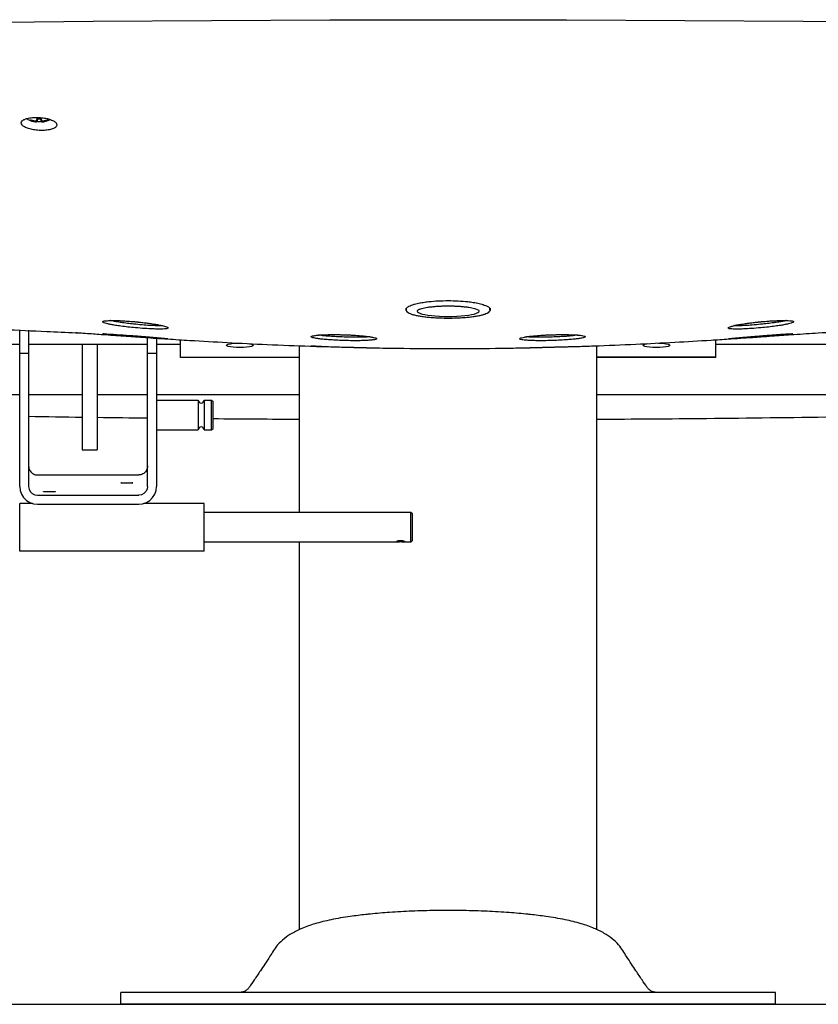
# Model space of a CAD drawing. Units: millimetres. Extents: x 134 to 4334, y 137 to 6077.
# Drawn here: x 1904 to 2172, y 2225 to 2556 of the extents above; entities that cross this region are included whole.
import ezdxf

# ---------------------------------------------------------------- set-up
doc = ezdxf.new("R2010")
doc.units = ezdxf.units.MM
doc.header["$LTSCALE"] = 500
doc.layers.add('FIGUERAS_MEGASEAT 9114', color=7, linetype='Continuous')

# ---------------------------------------------------------------- blocks, each defined once
blk = doc.blocks.new('F_9114_PV')
for p, q in [((-140.3164797839709, 297.2807799831498), (-140.4064784198999, 297.1063478788128)), ((-138.5507140392438, 296.9564033269417), (-138.5996486167423, 296.6231167773949)), ((-138.4020478816237, 297.0758716932032), (-138.4631293152925, 296.5994104496203)), ((-138.0178586130496, 297.7078634039499), (-138.0787236187607, 296.702137499582)), ((-136.9821413869504, 297.7078634039499), (-136.9212763812393, 296.702137499582)), ((-136.5979526750743, 297.0758760364261), (-136.5368706847075, 296.5994104496203)), ((-136.4492821246386, 296.9563772002002), (-136.4003513832577, 296.6231167773949)), ((-134.6835202111397, 297.2807799731381), (-134.5935215801001, 297.1063478788128)), ((-14, 233.4127031462267), (-14, 234.0175674413331)), ((-13.99999954248779, 233.4133247167338), (-14, 233.4127031449461)), ((14, 233.4127031462267), (14, 233.9841539371992)), ((-144, 174.0862086487468), (-144, 226.7600733690197)), ((-141, 226.5639193443349), (-141, 174.0862086487468)), ((-101, 174.0862086487468), (-101, 224.100908921333)), ((-98, 223.8948014253983), (-98, 174.0862086487468)), ((-90, 217.4316143813776), (-90, 223.3806687841425)), ((90, 217.4316143813776), (90, 223.3778178163338)), ((-144, 221.7481798894005), (-163.0321985217743, 221.7481798894005)), ((-144, 218.8430727777304), (-141, 218.8430727777304)), ((-101, 221.7481798894005), (-141, 221.7481798894005)), ((-123, 221.7481798894005), (-123, 186.4273324150126)), ((-118, 221.7481798894005), (-118, 186.4273324150126)), ((-101, 218.8430727777304), (-98, 218.8430727777304)), ((-90, 221.7481798894005), (-98, 221.7481798894005)), ((-50, 165.3672825759277), (-50, 221.3717490617419)), ((-46.02538266847841, 221.2154312797356), (-46.03405505605042, 221.2158041709336)), ((-24.25149202090688, 220.645549060544), (-24.20876381080598, 220.6447902912041)), ((24.19005602621473, 220.6444736515405), (24.25159185100347, 220.6455543327611)), ((46.03409414738417, 221.2157984375954), (46.02544662100263, 221.2154291670304)), ((50, 25.08098304492887), (50, 221.3614458020311)), ((242, 221.7481798894005), (90, 221.7481798894005)), ((-50, 217.4312680279836), (-90, 217.4312680279836)), ((90, 217.5224215099588), (50, 217.5224215099588)), ((90, 217.4312680279836), (50, 217.4312680279836)), ((-257.7025780363474, 204.979447480524), (-144, 204.979447480524)), ((-141, 204.979447480524), (-123, 204.979447480524)), ((-118, 204.979447480524), (-101, 204.979447480524)), ((-98, 204.979447480524), (-50, 204.979447480524)), ((-98, 203.1026426699245), (-84, 203.1026426699245)), ((-84, 203.1026426699245), (-84, 193.1026426699245)), ((-82, 203.1026426699245), (-79.5, 203.1026426699245)), ((-82, 203.1026426699245), (-82, 193.1026426699245)), ((-79.5, 203.1026426699245), (-79, 202.6026426699245)), ((-79.5, 193.1026426699245), (-79.5, 203.1026426699245)), ((-79, 193.6026426699245), (-79, 202.6026426699245)), ((50, 204.979447480524), (257.7025780559052, 204.979447480524)), ((-98, 193.1026426699245), (-84, 193.1026426699245)), ((-82, 193.1026426699245), (-79.5, 193.1026426699245)), ((-79.5, 193.1026426699245), (-79, 193.6026426699245)), ((-123, 186.4259414813714), (-118, 186.4259414813714)), ((-138, 177.9239614055259), (-104, 177.9239614055259)), ((-138, 171.0880361677846), (-104, 171.0880361677846)), ((-139.69440757134, 168.3672825759277), (-144, 168.3672825759277)), ((-144, 152.367508706986), (-144, 168.3670564452186)), ((-138, 168.0898636865895), (-104, 168.0898636865895)), ((-82, 168.3672825759277), (-102.3055924284272, 168.3672825759277)), ((-82, 152.367508706986), (-82, 168.3670564452186)), ((-17.22042952547781, 165.3672825759277), (-82, 165.3672825759277)), ((-12.5, 165.3672825759277), (-14.77939279424027, 165.3672825759277)), ((-12, 164.8672825759277), (-12.5, 165.3672825759277)), ((-12.5, 155.3672825759277), (-12.5, 165.3672825759277)), ((-12, 155.8676716745831), (-12, 164.8668934773887)), ((-12, 155.8672825759277), (-12.5, 155.3672825759277)), ((-82, 152.3672825759277), (-144, 152.3672825759277)), ((-17.49999978509732, 155.3672825759277), (-82, 155.3672825759277)), ((-50, 25.08245616301429), (-50, 155.3672825759277)), ((-12.5, 155.3672825759277), (-14.50000090268441, 155.3672825759277)), ((-26.137251265347, 30.34840643859934), (-26.13812330621295, 30.34831799636595)), ((26.13722027442418, 30.34839313675184), (26.13807339896448, 30.34830661641899)), ((-58.71700304676779, 18.05358113942202), (-58.7149153680075, 18.05693915660959)), ((58.71300695743412, 18.06021438213065), (58.71510581043549, 18.05683893582318)), ((-61.5993596885819, 13.5399990658043), (-61.59392004692927, 13.54827546654269)), ((61.59925425983965, 13.54015947552398), (61.5938684551511, 13.54835396341514)), ((-110.0407404429279, 0), (-110.0407404429279, 4)), ((110.0407268365379, 4), (-110.0407268365379, 4)), ((110.0407404429279, 0), (110.0407404429279, 4)), ((110.0407268365379, 0), (-110.0407268365379, 0))]:
    blk.add_line(p, q)
for points in [[(-198.6658791375812, 329.5944206052227), (-119.3036473209504, 330.5117778764106), (-39.78376987436786, 330.9709025121992), (39.78376955282874, 330.9709025131306), (119.3036469998769, 330.5117778792046), (198.6658790879883, 329.5944206067361)], [(-10.38801167951897, 233.2033796651522), (-10.44226497295313, 233.0187773443758), (-10.3360938068945, 232.7608635388315), (-10.01981705822982, 232.5082377593499), (-9.499822206562385, 232.26597413735), (-8.786459917901084, 232.0389515531715), (-7.894398116273805, 231.8318674657494), (-6.842245401348919, 231.6489988846006), (-5.651497383369133, 231.494019855978), (-4.345920521533117, 231.370001100353), (-2.950547201326117, 231.2793910773471), (-1.492191929370165, 231.2241083486006), (0, 231.2054997616215)], [(0, 231.2054997616215), (1.492203859612346, 231.2241086967988), (2.950569734210148, 231.2793921773555), (4.34594928403385, 231.3700033819769), (5.651526387082413, 231.4940230775392), (6.842270778724924, 231.6490026947577), (7.894418682670221, 231.8318715783535), (8.786476236535236, 232.0389559562318), (9.499835046706721, 232.2659790156176), (10.01982603268698, 232.5082430646289), (10.33609829796478, 232.7608689621557), (10.44226497295313, 233.0187827459304), (10.38801168021746, 233.2033796642208)], [(-74.5, 221.5163295964012), (-74.34666621824726, 221.7185751461657), (-73.89711431716569, 221.9070379959885), (-73.18198051536456, 222.0688747141976), (-72.25, 222.1930563956266), (-71.16468570288271, 222.2711202639621), (-70.69853716227226, 222.2817769865505)], [(-67.0864674942568, 222.1046440511709), (-66.81801948463544, 222.0688747141976), (-66.10288568306714, 221.9070379959885), (-65.65333378175274, 221.7185751461657), (-65.5, 221.5163295964012)], [(65.5, 221.5163295964012), (65.65333378175274, 221.7185751461657), (66.10288568283431, 221.9070379959885), (66.81801948463544, 222.0688747141976), (67.0509204538539, 222.0999075882137)], [(70.67240561381914, 222.2823743856279), (71.16468570288271, 222.2711202639621), (72.25, 222.1930563956266), (73.18198051536456, 222.0688747141976), (73.89711431693286, 221.9070379959885), (74.34666621824726, 221.7185751461657), (74.5, 221.5163295964012)], [(-70, 220.7349127967609), (-71.16468570288271, 220.7615389286075), (-72.25, 220.8396027969429), (-73.18198051536456, 220.963784478372), (-73.89711431716569, 221.1256211965811), (-74.34666621824726, 221.3140840464039), (-74.5, 221.5163295964012)], [(-65.5, 221.5163295964012), (-65.65333378175274, 221.3140840464039), (-66.10288568306714, 221.1256211965811), (-66.81801948463544, 220.963784478372), (-67.75, 220.8396027969429), (-68.83531429711729, 220.7615389286075), (-70, 220.7349127967609)], [(70, 220.7349127967609), (68.83531429711729, 220.7615389286075), (67.75, 220.8396027969429), (66.81801948463544, 220.963784478372), (66.10288568283431, 221.1256211965811), (65.65333378175274, 221.3140840464039), (65.5, 221.5163295964012)], [(74.5, 221.5163295964012), (74.34666621824726, 221.3140840464039), (73.89711431693286, 221.1256211965811), (73.18198051536456, 220.963784478372), (72.25, 220.8396027969429), (71.16468570288271, 220.7615389286075), (70, 220.7349127967609)], [(-144, 174.0862086487468), (-143.8532877522521, 172.7682919580257), (-143.4059431499336, 171.484761756612), (-142.6856288218405, 170.3408413464203), (-141.7493436760269, 169.4047882787418), (-140.604082349455, 168.6840639443835), (-139.3189789187163, 168.2365448605269), (-138, 168.0898636865895)], [(-141, 174.0862086487468), (-140.8531695487909, 173.1597224000143), (-140.4270509830676, 172.323927080608), (-139.763355756877, 171.6606361595914), (-138.9270509830676, 171.2347771736095), (-138, 171.0880361677846)], [(-135.999311093241, 172.3095185521524), (-135.9696155060083, 172.3216390202288), (-135.7320508076809, 172.3444180489751), (-135.28557521943, 172.3629876833875), (-134.6840402865782, 172.3751081513474), (-134, 172.3793175455648)], [(-134, 172.23971955874), (-134.6840402865782, 172.2439289531903), (-135.28557521943, 172.2560494211502), (-135.7320508076809, 172.2746190555627), (-135.9696155060083, 172.2973980841925), (-135.999311093241, 172.3095185521524)], [(-134, 172.3793175455648), (-133.3159597131889, 172.3751081513474), (-132.71442478057, 172.3629876833875), (-132.2679491925519, 172.3444180489751), (-132.0303844939917, 172.3216390202288), (-132.000688906759, 172.3095185521524)], [(-132.000688906759, 172.3095185521524), (-132.0303844939917, 172.2973980841925), (-132.2679491925519, 172.2746190555627), (-132.71442478057, 172.2560494211502), (-133.3159597131889, 172.2439289531903), (-134, 172.23971955874)], [(-109.999311093241, 175.2759757719468), (-109.9696155060083, 175.2880962400232), (-109.7320508076809, 175.3108752687695), (-109.28557521943, 175.329444902949), (-108.6840402865782, 175.3415653710254), (-108, 175.3457747653592)], [(-108, 175.2061767785344), (-108.6840402865782, 175.2103861729847), (-109.28557521943, 175.2225066409446), (-109.7320508076809, 175.2410762751242), (-109.9696155060083, 175.2638553039869), (-109.999311093241, 175.2759757719468)], [(-108, 175.3457747653592), (-107.3159597131889, 175.3415653710254), (-106.71442478057, 175.329444902949), (-106.2679491925519, 175.3108752687695), (-106.0303844939917, 175.2880962400232), (-106.000688906759, 175.2759757719468)], [(-106.000688906759, 175.2759757719468), (-106.0303844939917, 175.2638553039869), (-106.2679491925519, 175.2410762751242), (-106.71442478057, 175.2225066409446), (-107.3159597131889, 175.2103861729847), (-108, 175.2061767785344)], [(-104, 168.0898636865895), (-102.6810210812837, 168.2365448605269), (-101.395917650545, 168.6840639443835), (-100.2506563237403, 169.4047882787418), (-99.31437117815949, 170.3408413464203), (-98.59405685029924, 171.484761756612), (-98.14671224774793, 172.7682919580257), (-98, 174.0862086487468)], [(-101, 174.0862086487468), (-101.1468304509763, 173.1597224000143), (-101.5729490169324, 172.323927080608), (-102.236644243123, 171.6606361595914), (-103.0729490169324, 171.2347771736095), (-104, 171.0880361677846)]]:
    blk.add_lwpolyline(points)
for centre, start, end in [((-83, 203.1026426699245), 180, 0), ((-83, 193.1026426699245), 0, 180)]:
    blk.add_arc(centre, 1, start, end)
for points in [[(-143.5001008629333, 296.2655843856046), (-143.4998439282645, 296.2808298899326), (-143.191388862906, 296.9256600099616), (-142.3236278751865, 297.474578516325), (-141.0000388615299, 297.8715760045452), (-139.3341338122264, 298.0861868713982), (-137.5, 298.0951564724091)], [(-137.5, 298.0951564724091), (-135.6555787224788, 297.8953658625251), (-133.9773711347952, 297.4995323717594), (-132.6428069104441, 296.9444083871786), (-131.7867934284732, 296.2832921723602), (-131.4999021026306, 295.5992678187322)], [(-137.5, 293.7680200235918), (-139.3440335455816, 293.9822503817268), (-141.0230507345404, 294.3876749484334), (-142.3578577034641, 294.9435595407849), (-143.213343055686, 295.595855182386), (-143.5001008629333, 296.2655843856046)], [(-141.6579226886388, 297.6687842868268), (-141.5314340789337, 297.5958781189984), (-140.9120873489883, 297.2800502316095), (-140.4654703109991, 297.0914366302313), (-139.9507319030818, 296.9112239666283), (-139.3955901935697, 296.7585435066139), (-138.8427283724304, 296.6471151530277), (-138.4005277059041, 296.5860324730165)], [(-140.4158832535613, 297.1888206215808), (-140.4135463535786, 297.2434164045844), (-140.4064784198999, 297.3073364823358)], [(-140.4064784198999, 297.1063478788128), (-140.4135474185459, 297.143190156552), (-140.4158832535613, 297.1888206215808)], [(-140.4064784198999, 297.3073364823358), (-140.1088138148189, 297.2195025973488), (-139.805072883144, 297.1427222780185), (-139.4926178297028, 297.0767713176319), (-139.1791349311825, 297.023450536537), (-138.8797718170099, 296.9842134623323), (-138.5996486167423, 296.9576080783736)], [(-138.5996486167423, 296.6231167773949), (-138.8797622960992, 296.6688598401379), (-139.179123255657, 296.7291597081348), (-139.4926096524578, 296.8052283497527), (-139.8050709299278, 296.8945762907388), (-140.1088156171609, 296.9948156673927), (-140.4064784198999, 297.1063478788128)], [(-138.5996486167423, 296.9576080783736), (-138.5518536190502, 296.9562980352202), (-138.5109459976666, 296.9600777057931), (-138.4803433520719, 296.9686541429255), (-138.4631293152925, 296.9813144061482)], [(-138.4631293152925, 296.5994104496203), (-138.4801163566299, 296.6034501517424), (-138.5103698363528, 296.6090798947262), (-138.5514294218738, 296.6158405033639), (-138.5996486167423, 296.6231167773949)], [(-138.4631293152925, 296.9813144061482), (-138.4312567193992, 297.0294517681468), (-138.3991398168728, 297.080493313144), (-138.3663144987077, 297.1351898798021), (-138.3314708503895, 297.1959430291317), (-138.2932105395012, 297.2657300409628), (-138.2500813845545, 297.348112011794), (-138.2007007021457, 297.4470765121514), (-138.1436933707446, 297.5672303090105), (-138.0787236187607, 297.7115468617994)], [(-138.4005277103279, 296.5860324900132), (-138.4311562092043, 296.590923607233), (-138.4631293152925, 296.5994104496203)], [(-138.0787236187607, 296.702137499582), (-138.1441799651366, 296.6558707393706), (-138.2013464672491, 296.6244008528301), (-138.2506365333684, 296.6042617784115), (-138.2935703776311, 296.5922281026142), (-138.331627037609, 296.5860263406066), (-138.3663037689403, 296.5841729402309), (-138.3990307673812, 296.5858725621365), (-138.4005277103279, 296.5860324900132)], [(-138.0787236187607, 297.7115468617994), (-137.5, 297.6951584350318), (-136.9212763812393, 297.7115468617994)], [(-136.9212763812393, 296.702137499582), (-137.5, 296.6824828083627), (-138.0787236187607, 296.702137499582)], [(-131.4999021026306, 295.5992678187322), (-131.5001654762309, 295.5832293754211), (-131.8095331178047, 294.9233665934298), (-132.6784781676251, 294.3653331960086), (-134.0021871132776, 293.9684893115191), (-135.6668856069446, 293.7628141170135), (-137.5, 293.7680200235918)], [(-136.9212763812393, 297.7115468617994), (-136.8558200348634, 297.5661786915734), (-136.7986535327509, 297.4457512018271), (-136.7493634666316, 297.3470272375271), (-136.7064296223689, 297.2650590609992), (-136.6683729621582, 297.1956646635663), (-136.6336962310597, 297.1352081659716), (-136.6009692326188, 297.0806708419695), (-136.5688437905628, 297.0296075859806), (-136.5368706847075, 296.9813144061482)], [(-136.5990237183869, 296.5860818346264), (-136.6008601833601, 296.5858839665307), (-136.6336855015252, 296.5841729416279), (-136.6685291493777, 296.5860429877648), (-136.7067894604988, 296.5923070431454), (-136.7499186152127, 296.6044514548266), (-136.7992992978543, 296.6247083537746), (-136.8563066292554, 296.6561749479733), (-136.9212763812393, 296.702137499582)], [(-136.5990237249061, 296.5860818020301), (-136.5730771743692, 296.5889918885659), (-136.2148818769492, 296.6377631030045), (-135.9152550713625, 296.6910264648031), (-135.5162844043225, 296.7799981555436), (-135.1086278492585, 296.8928800757276), (-134.6898287616204, 297.032997328206), (-134.2445277464576, 297.2103527237196), (-133.7923812528607, 297.4225046730135)], [(-136.5368706847075, 296.5994104496203), (-136.5687432806008, 296.5909448059974), (-136.5990237183869, 296.5860818346264)], [(-136.5368706847075, 296.9813144061482), (-136.5198836433701, 296.9687550800154), (-136.4896301638801, 296.9601777552161), (-136.4485705781262, 296.9563101765234), (-136.4003513832577, 296.9576080783736)], [(-136.4003513832577, 296.6231167773949), (-136.4481463809498, 296.6159071967704), (-136.4890540023334, 296.6091799441492), (-136.5196566479281, 296.6034965369618), (-136.5368706847075, 296.5994104496203)], [(-136.4003513832577, 296.9576080783736), (-136.1202377039008, 296.9842123929411), (-135.820876744343, 297.0234487855341), (-135.5073903475422, 297.076769760577), (-135.1949290700722, 297.14272182493), (-134.8911843828391, 297.2195030909497), (-134.5935215801001, 297.3073364823358)], [(-134.5935215801001, 297.1063478788128), (-134.8911861851811, 296.9948150325799), (-135.1949271170888, 296.8945768923732), (-135.50738217053, 296.8052305096062), (-135.8208650685847, 296.7291622930206), (-136.1202281827573, 296.6688615691382), (-136.4003513832577, 296.6231167773949)], [(-134.5935215801001, 297.3073364823358), (-134.5864525814541, 297.2434029495344), (-134.5841167464387, 297.1888206215808)], [(-134.5841167464387, 297.1888206215808), (-134.5864536461886, 297.1431807819754), (-134.5935215801001, 297.1063478788128)], [(-13.20729084755294, 234.6450147265568), (-11.60817670775577, 235.264620721573), (-11.30756576638669, 235.3534645700129)], [(-11.30756576638669, 235.3534645700129), (-9.487042569089681, 235.7689898301614)], [(-9.487042569089681, 235.7689898301614), (-9.341677201678976, 235.7958170116181)], [(-9.341677201678976, 235.7958170116181), (-7.489469286054373, 236.0863594419789)], [(-7.489469286054373, 236.0863594419789), (-6.528187437448651, 236.2033806865802), (-3.313025682931766, 236.4594894463662), (0, 236.5435103183845)], [(0, 236.5435103183845), (3.365221246378496, 236.4567838491639), (6.642421441851184, 236.1906207922148), (7.489175953436643, 236.0868756279815)], [(7.489175953436643, 236.0868756279815), (9.391691607655957, 235.7863745851209)], [(9.391691607655957, 235.7863745851209), (9.482877792557701, 235.7693169539561)], [(9.482877792557701, 235.7693169539561), (11.30181297287345, 235.3546330919489)], [(11.30181297287345, 235.3546330919489), (11.75629745121114, 235.2195684541948)], [(11.75629745121114, 235.2195684541948), (13.32902123010717, 234.5785931489663)], [(-14.16526231635362, 233.5697919860249), (-14.07070188340731, 233.9616052960046)], [(-13.89945237035863, 232.9428503378294), (-14.1201314846985, 233.2637265837984), (-14.16526231635362, 233.5697919860249)], [(-14.07070188340731, 233.9616052960046), (-14.03012410225347, 234.0359446363291)], [(-14.03012410225347, 234.0359446363291), (-13.20729084755294, 234.6450147265568)], [(0, 230.5684527475387), (-1.854001151397824, 230.5905208699405), (-3.678166612051427, 230.6565405972069), (-5.436621533241123, 230.7655037532095), (-7.096328100655228, 230.915612168028), (-8.62540294136852, 231.1042290090118), (-10.00490212580189, 231.3298761537299), (-11.22511926665902, 231.5943292593583), (-12.26172789838165, 231.8999937139452), (-13.09169662534259, 232.25632700196), (-13.70372293516994, 232.7096009565284), (-13.99999204813503, 233.4133246982237)], [(-10.38292255857959, 233.2115746495547), (-10.34139365702868, 233.2659837937681), (-10.04138853936456, 233.4887628613506), (-9.535867166239768, 233.7145130733261), (-8.853198709199205, 233.9274833791424), (-7.982922127237543, 234.1283853233326), (-6.926222093869001, 234.3119521327317), (-5.717990852892399, 234.4691118965857), (-4.395918601192534, 234.5945122732082), (-2.985150925349444, 234.6859730685828), (-1.511305944994092, 234.7417783901328), (0, 234.7606178502319)], [(0, 234.7606178502319), (1.511475923936814, 234.7417741300305), (2.985643334686756, 234.685947917169), (4.396980000426993, 234.5944280452095), (5.719902873504907, 234.4688984167296), (6.929219565587118, 234.3115004450083), (7.987140604760498, 234.1275395167759), (8.858668512431905, 233.9260181167629), (9.542314276564866, 233.7121294555254), (10.04761614860035, 233.4852623569313), (10.34471104503609, 233.2622238385957), (10.38303672405891, 233.2108163655503)], [(13.99999204813503, 233.4120815942297), (13.71100380364805, 232.7176515125902), (13.10221980093047, 232.262040578411), (12.27496035001241, 231.9046430169838), (11.23944330145605, 231.5979328149697), (10.01715493062511, 231.3321805163287), (8.633220358518884, 231.1053418753436), (7.100258233956993, 230.9160297069466), (5.438595368759707, 230.7656533370027), (3.679571654880419, 230.6566092057619), (1.855175099335611, 230.5905489572324), (0, 230.5684527475387)], [(13.32902123010717, 234.5785931489663), (14.05351586313918, 234.0169176210184)], [(14.16494911210611, 233.5700824131491), (14.07048566406593, 233.1806543919956), (13.88613036670722, 232.9294045651332)], [(14.05351586313918, 234.0169176210184), (14.12019897555001, 233.8776662397431)], [(14.12019897555001, 233.8776662397431), (14.16494911210611, 233.5700824131491)], [(-114.4183263147715, 228.7215893281391), (-115.288231623359, 228.9564633463742), (-115.8705601335969, 229.1855359799229), (-116.1018822034821, 229.4001423502341), (-115.9160613722634, 229.5883461995982), (-115.2715972594451, 229.7344503228087), (-114.9456698356662, 229.7597178369761)], [(-114.9456698356662, 229.7597178369761), (-114.1932649502996, 229.8250724120298)], [(-105.0922324508429, 227.4041738655651), (-107.6114412557799, 227.6607711079996), (-109.9663428829517, 227.9514981344109), (-111.8482060127426, 228.2292074136203), (-113.2895934365224, 228.4822312735487), (-114.4183263147715, 228.7215893281391)], [(-114.1932649502996, 229.8250724120298), (-112.7210302748717, 229.8555033701705), (-110.7781544667669, 229.818393160007), (-109.9933337704279, 229.787853669608)], [(-105.1862188798841, 228.5894448558101), (-107.287587517174, 228.8221957017668), (-109.4267195428256, 229.099291490973), (-111.1359976171516, 229.3581329941517), (-112.4451467904728, 229.5896908725845), (-113.4702510321513, 229.8051465966273), (-113.5732223747764, 229.8300349025521)], [(-109.9933337704279, 229.787853669608), (-109.1449003417511, 229.7451277705841)], [(-109.1449003417511, 229.7451277705841), (-108.2056387248449, 229.6880784461973), (-107.5465971732046, 229.6430115262046)], [(-107.5465971732046, 229.6430115262046), (-105.6461411996279, 229.4909974827897)], [(-105.6461411996279, 229.4909974827897), (-105.0944533860311, 229.4407123975689)], [(-105, 228.5705356363906), (-105.1862188798841, 228.5894448558101)], [(-105.0944596559275, 229.4406467011431), (-104.3508053012192, 229.3685493133962)], [(-96.03193370928057, 228.1252223338233), (-96.6339102324564, 228.0841268018121), (-97.98275666148402, 228.0893878882052), (-99.7794036201667, 228.1598003437975), (-102.1551940559875, 228.3162230416201), (-105, 228.5705356363906)], [(-104.3508053012192, 229.3685493133962), (-104.1608979045413, 229.3493468379602)], [(-104.1608979045413, 229.3493468379602), (-102.5862686343025, 229.1774494812125), (-101.6812075215857, 229.0680766097503)], [(-101.6812075215857, 229.0680766097503), (-101.4542141186539, 229.0393561579986)], [(-101.4542141186539, 229.0393561579986), (-100.248218937777, 228.8774506488116), (-98.37955906940624, 228.5905803138157), (-96.94894499634393, 228.3306929019745), (-95.82882565562613, 228.0875068133464)], [(95.92159475316294, 228.1095963099506), (97.05406308011152, 228.3513826396083), (98.46425883565098, 228.6047064185841), (100.2712248398457, 228.880690945778), (101.4837095630355, 229.0431369327707)], [(105, 228.5705356363906), (102.1485188722145, 228.3157092151232), (99.73137893504463, 228.1572869641241), (97.92241273960099, 228.08804461197), (96.5896945479326, 228.0851053798106), (96.03301930078305, 228.1268390945625)], [(101.4837095630355, 229.0431369327707), (101.618052188307, 229.0601556238253)], [(101.618052188307, 229.0601556238253), (102.5545207527466, 229.1737452482339), (103.9968088520691, 229.3324857950211)], [(103.9968088520691, 229.3324857950211), (104.3456333300564, 229.3680233027553)], [(104.3456333300564, 229.3680233027553), (105.0944604380056, 229.4406384875765)], [(105.1863105266821, 228.5894546462223), (105, 228.5705356363906)], [(114.3230208873283, 228.6992696861271), (113.1788698208984, 228.4610921164276), (111.7552151046693, 228.2142756399699), (109.9346443952527, 227.9471977703506), (107.6377726248465, 227.6637254406232), (105.092233319534, 227.4041645369725)], [(105.0944544170052, 229.4407015513862), (105.6218504202552, 229.4888220425928)], [(113.5655978440773, 229.8279938637279), (113.3837913444731, 229.7852310681483), (112.3447047099471, 229.5705211386085), (111.0516996206716, 229.3443758768262), (109.3981431447901, 229.0952853424242), (107.3118386522401, 228.8251000575256), (105.1863105266821, 228.5894546462223)], [(105.6218504202552, 229.4888220425928), (107.5365627114661, 229.6422502048081)], [(107.5365627114661, 229.6422502048081), (108.2195664471947, 229.6889786286047), (109.0569695967715, 229.7402792421635)], [(109.0569695967715, 229.7402792421635), (109.9970340640284, 229.7882061632117)], [(109.9970340640284, 229.7882061632117), (110.8404723149724, 229.8205372057855), (112.799602138577, 229.8554694327759), (114.2541969474405, 229.8220769935288)], [(114.2541969474405, 229.8220769935288), (115.3078110858332, 229.7293654291425), (115.9342536653858, 229.5806241221726), (116.0993049214594, 229.3884441269329), (115.8396253704559, 229.1694341461407), (115.2247140065301, 228.9366413769312), (114.3230208873283, 228.6992696861271)], [(-164.0422738855705, 227.5975865173386), (-134.9315521121025, 226.1671358519234), (-125.156539211981, 225.7479049665853)], [(-125.156539211981, 225.7479049665853), (-123.2806339892559, 225.6709906404139)], [(-125.1540617356077, 225.8075561821461), (-124.1873054821044, 225.7437970313476), (-121.2144308448769, 225.5361756591592), (-115.9658745105844, 225.1581430905499)], [(-105.0741446036845, 224.416069648345), (-107.3999600631651, 224.5924270853866), (-109.5704320734367, 224.7646363828098), (-111.3433223797474, 224.9125193923246), (-112.717705383664, 225.0334793031216), (-113.8043515097816, 225.1349540487863), (-114.6817151275463, 225.2230420663254), (-115.3745688574854, 225.3000844526105), (-115.8548219555523, 225.3637648944277), (-116.0767012026627, 225.4099702571984), (-115.5365113781299, 225.4288595760008), (-114.7212047397625, 225.3930549671641), (-114.6718540857546, 225.3901266843313)], [(-115.9658745105844, 225.1581430905499), (-115.8862492169719, 225.1524182143621)], [(-115.8862492169719, 225.1524182143621), (-115.0948298447765, 225.0954610453919)], [(-115.0948298447765, 225.0954610453919), (-108.2531985323876, 224.6033919387264), (-105.1024394403212, 224.3808195403544)], [(-114.6718540857546, 225.3901266843313), (-105.9254068017472, 224.7661108047469), (-105.2074866013136, 224.7085543223657), (-105.0804412669968, 224.6983100225916)], [(-95.88174831983633, 226.9960671465378), (-97.36636940599419, 226.9726291628322), (-99.3440027507022, 227.018643681542), (-101.9587201718241, 227.1566955674207), (-105.0922262335662, 227.4042407835368)], [(-94.35931620094925, 227.6231455183588), (-94.09132019709796, 227.4103829931701), (-94.22703669592738, 227.224736246164), (-94.82480279961601, 227.0819554458139), (-95.88174831983633, 226.9960671465378)], [(-95.82882565562613, 228.0875068133464), (-94.95886173704639, 227.8515335340053), (-94.35931620094925, 227.6231455183588)], [(-43.69172248174436, 224.9441246934002), (-42.23819117620587, 225.0406035641208), (-40.37118903454393, 225.104785861331), (-39.56764789274894, 225.1176195947919)], [(-39.56764789274894, 225.1176195947919), (-39.07805987098254, 225.121963380021)], [(-39.07805987098254, 225.121963380021), (-37.95126812299713, 225.1225700579816), (-37.27439738600515, 225.1170189109398)], [(-37.27439738600515, 225.1170189109398), (-35.60010889405385, 225.0853098777588)], [(-35.60010889405385, 225.0853098777588), (-35.0315811294131, 225.0689462124137)], [(-35.03158206469379, 225.0689167561941), (-34.41368798050098, 225.0480242028134)], [(34.39694427885115, 225.0474032447673), (35.03158231754787, 225.0689087451901)], [(35.03158124955371, 225.0689423198346), (35.58610699046403, 225.0849252013722)], [(35.58610699046403, 225.0849252013722), (37.3184290130157, 225.1174678071402)], [(37.3184290130157, 225.1174678071402), (37.99139080918394, 225.1227674297988), (39.01585631840862, 225.122476470191)], [(39.01585631840862, 225.122476470191), (39.67770731123164, 225.1164444589522)], [(39.67770731123164, 225.1164444589522), (40.47225111909211, 225.1025942692067), (42.36483489489183, 225.0341525431722), (43.80628569494002, 224.9339604438283)], [(95.83297499222681, 226.9982360792346), (94.7969003841281, 227.0859029091662), (94.21342559857294, 227.2312244214118), (94.09600715315901, 227.4210292899515), (94.39079386368394, 227.6385026699863), (95.0216562752612, 227.8709650529781), (95.12239850941114, 227.9022119407309)], [(95.12239850941114, 227.9022119407309), (95.92159475316294, 228.1095963099506)], [(105.092227258021, 227.4042298044078), (101.9510746146552, 227.1561834427994), (99.2909656460397, 227.0166324704187), (97.29980939161032, 226.9723255431745), (95.83297499222681, 226.9982360792346)], [(114.701033513993, 225.2250751745887), (113.7924862764776, 225.1338083226001), (112.6912173614837, 225.0310799267609), (111.3278118199669, 224.9111891649663), (109.594940206036, 224.766624868731), (107.439999116119, 224.5955248398241), (105.074145631399, 224.4160558637232)], [(105.102544361027, 224.3808352759806), (108.9024417425971, 224.6496044184314), (115.0949372600298, 225.0955485990271)], [(106.586101601366, 224.8185568741756), (107.2831213544123, 224.8733077491634), (107.9635980308522, 224.9261426569428), (108.6249923261348, 224.9768754906254), (109.2649910731707, 225.025307541131), (109.8814661677461, 225.0712726595812), (110.4724590377882, 225.1146492939442), (111.0363111617044, 225.1553371081827), (111.5717315985821, 225.1932426444255), (112.0775580441114, 225.2283001692267), (112.5528472471051, 225.2604774828069), (112.9969371308107, 225.2897541942075), (113.409405190032, 225.3161275780294), (113.7899428536184, 225.3396180961281), (114.1383663886227, 225.36026177241), (114.4547462479677, 225.3781030061655), (114.7392707201652, 225.3932033431483), (114.9921699692495, 225.4056403123541), (115.2137166848406, 225.4154987774091), (115.4042844604701, 225.4228744327556), (115.6924461529125, 225.4306643336313), (115.7629061320331, 225.3968532627914)], [(115.7629061320331, 225.3968532627914), (115.4160070598591, 225.3050718900049), (114.701033513993, 225.2250751745887)], [(115.0949372600298, 225.0955485990271), (115.8771636013407, 225.1518848673441)], [(115.8771636013407, 225.1518848673441), (116.2230119463056, 225.1767583801411)], [(116.2230119463056, 225.1767583801411), (124.3932700117584, 225.7164724359754)], [(124.3932700117584, 225.7164724359754), (134.9811743490864, 226.169341863133), (164.0422855992801, 227.5975834061392)], [(-105.1024394403212, 224.3808195403544), (-98.34421653556637, 223.9169230449479), (-94.24968252261169, 223.6459284888115)], [(-105.0804386427626, 224.6983241775306), (-104.5108511683065, 224.6521750291577)], [(-95.81645412230864, 223.7824586167699), (-97.28386204876006, 223.8736636196263), (-99.27540783025324, 224.0050227820175), (-101.919397925958, 224.1876429466065), (-105.0741384977009, 224.4161517659668)], [(-104.5108511683065, 224.6521750291577), (-103.9093628081027, 224.6030817143619), (-103.3158156424761, 224.5542907518102)], [(-103.3158156424761, 224.5542907518102), (-102.7319993758574, 224.5059515705798), (-102.1596053421963, 224.4582237550057), (-101.600233130157, 224.4112780002179), (-101.0553803890944, 224.3652614080347), (-100.526423295727, 224.3202873310074), (-100.0146423541009, 224.2764793158276), (-99.52122603054158, 224.2339714497793), (-99.04721088451333, 224.1928702438017), (-98.59345869161189, 224.1532491531689), (-98.16077564517036, 224.1151919862023), (-97.74983236263506, 224.0787797060329), (-97.36112781171687, 224.0440592145314), (-96.99502969463356, 224.0110695423791), (-96.65183974872343, 223.9798556159949)], [(-96.65183974872343, 223.9798556159949), (-96.3317455041688, 223.9504423015751), (-96.0347779172007, 223.9228366907919), (-95.7609116344247, 223.8970511945663), (-95.5100684214849, 223.8730903816177), (-95.28202227246948, 223.8509388351813), (-95.076499262359, 223.8305851911427), (-94.89323885948397, 223.8120238599367), (-94.50829178467393, 223.7584579586983), (-94.25956148002297, 223.6819563023746), (-94.4207449068781, 223.7052308648126)], [(-94.4207449068781, 223.7052308648126), (-94.7986980767455, 223.7256254131207), (-95.81645412230864, 223.7824586167699)], [(-94.24968252261169, 223.6459284888115), (-86.86749957711436, 223.1793536947807), (-74.32632522354834, 222.4596807392081), (-60.81583680957556, 221.7971374629997), (-46.36647603195161, 221.2270973549457), (-46.02541697118431, 221.2154279252281)], [(-35.03084828774445, 223.1239810313564), (-37.79359810031019, 223.2374051427469), (-40.22768151946366, 223.3906430396019), (-42.10870997514576, 223.5544567194302), (-43.53871552459896, 223.720035478822), (-44.65638287574984, 223.8941835553851), (-45.48367099417374, 224.0820219086017), (-45.95508560654707, 224.2783651031787), (-46.01092339679599, 224.4733019287232), (-45.62842145375907, 224.6560954159359), (-44.83214296912774, 224.8157343706116)], [(-44.83214296912774, 224.8157343706116), (-43.69172248174436, 224.9441246934002)], [(-35, 224.2944976870203), (-37.50836657150649, 224.4022181037581), (-39.7196926753968, 224.5402746645268), (-41.4283353916835, 224.6838420507265), (-42.72727449866943, 224.826425462612), (-43.5307686291635, 224.9362182056066)], [(-24.6433144940529, 224.0648363790242), (-24.14027899736539, 223.8672362933867), (-24.03513954696245, 223.6733974820236), (-24.36565009877086, 223.4937790891854), (-25.12530652270652, 223.3393561921548), (-26.25367926480249, 223.2181064303732), (-27.71474350476637, 223.1304304348305), (-29.6037661191076, 223.0759878184181), (-32.06527426489629, 223.0667740679346), (-35.03084731986746, 223.1240122959716)], [(-26.32025594078004, 224.3748577756342), (-27.02786329225637, 224.3195900790161), (-28.35513333370909, 224.2569921992254), (-30.07112499303184, 224.2239512661472), (-32.30753551470116, 224.2309679129394), (-35, 224.2944976870203)], [(-34.41368798050098, 225.0480242028134), (-32.94562685396522, 224.9849891111953)], [(-32.94562685396522, 224.9849891111953), (-32.30135489231907, 224.9511152216), (-29.89067036914639, 224.7882335656323), (-28.01950179110281, 224.6131743029691), (-26.59514237078838, 224.4377893559868), (-25.48039840115234, 224.2566140706185)], [(-25.48039840115234, 224.2566140706185), (-24.6433144940529, 224.0648363790242)], [(35.03084748005494, 223.1240072496003), (32.03165491949767, 223.0665192559827), (29.50904481695034, 223.0775820049457), (27.59482158930041, 223.1357833595248), (26.14686351339333, 223.226913869963), (25.05042667360976, 223.3504783198005), (24.32223494490609, 223.5075993895298), (24.02713163173757, 223.6902879934059), (24.17326089763083, 223.8868251481326), (24.7192494883202, 224.0860703422222), (25.59804960456677, 224.2785457809223)], [(25.59804960456677, 224.2785457809223), (26.74375684233382, 224.458426807425), (28.16734675690532, 224.6289609590312), (29.99219206837006, 224.7963728161994), (32.33035391825251, 224.9527175942203), (32.9685759821441, 224.9861069438048)], [(35, 224.2944976870203), (32.27730269194581, 224.2305758494185), (29.98526019277051, 224.2246852267999), (28.24633808457293, 224.2606261078035), (26.93093850743026, 224.3261142970296), (26.32294675358571, 224.377765047946)], [(32.9685759821441, 224.9861069438048), (34.39694427885115, 225.0474032447673)], [(43.53917068475857, 224.9380204387708), (42.59152114298195, 224.8096096136142), (41.29195376625285, 224.6708415215835), (39.62485809647478, 224.5333763557719), (37.48063778667711, 224.4007618261967), (35, 224.2944976870203)], [(45.67782927071676, 224.6412815428339), (46.02394234389067, 224.4558774972102), (45.92620877712034, 224.2587975187926), (45.41062795277685, 224.0613052591216), (44.54018481774256, 223.8731634698343), (43.38911401643418, 223.7003659069305), (41.95836907345802, 223.5394658397418), (40.12302258051932, 223.3828404921805), (37.76263254042715, 223.2357996936189), (35.0308485601563, 223.1239723066101)], [(43.80628569494002, 224.9339604438283), (44.91422066302039, 224.8033254685579), (45.67782927071676, 224.6412815428339)], [(46.02546743513085, 221.2154307242017), (48.93654675409198, 221.3177082969341), (63.03278247104026, 221.8974556281464), (76.16794376005419, 222.5592644461431), (88.33227230142802, 223.2695284305373), (94.23098795884289, 223.6447109569563)], [(94.19838036503643, 223.7024505763547), (94.826562266564, 223.8057325031841), (95.5634625996463, 223.8785901629599)], [(95.75254024378955, 223.7786644512089), (94.7500447332859, 223.7232026841957), (94.19870400684886, 223.7018954491941), (94.19838036503643, 223.7024505763547)], [(94.23098795884289, 223.6447109569563), (95.06535379588604, 223.6992617909564)], [(95.06535379588604, 223.6992617909564), (99.42242770432495, 223.989637665567), (105.102544361027, 224.3808352759806)], [(95.5634625996463, 223.8785901629599), (96.49146759044379, 223.9654377429979), (96.50320047442801, 223.9665491391206)], [(105.0741395154037, 224.4161381606245), (101.9265050764661, 224.1881344175199), (99.23224192042835, 224.0021081081359), (97.2151792794466, 223.8692586991237), (95.75254024378955, 223.7786644512089)], [(96.50322986440733, 223.9662386567798), (96.87034720135853, 223.9997669659788), (97.26797264465131, 224.0356901211198), (97.6962655922398, 224.0740108994069), (98.1551077994518, 224.1146962376079), (98.64417739305645, 224.1576881079236), (99.16297262068838, 224.2029329828219), (99.71066834428348, 224.2503308929736), (100.2861961326562, 224.2997516206233), (100.8882820811123, 224.3510753231822), (101.5153178230394, 224.4041370941559), (102.1653515370563, 224.4587130901637), (102.8361859780271, 224.5145919637289), (103.5253794565797, 224.5715561588295)], [(103.5253794565797, 224.5715561588295), (104.2302619495895, 224.6293219809886), (104.9479174981825, 224.6876052562147), (105.0804411200806, 224.6983103345847)], [(105.0804395575542, 224.6983196077636), (105.1535287883598, 224.7042145145824), (105.8752552100923, 224.762106857961), (106.586101601366, 224.8185568741756)], [(-42.58900137455203, 221.1267102411948), (-43.97001820732839, 221.1615768251941), (-45.08256211853586, 221.1901261599269), (-45.79765255236998, 221.2089929046342), (-46.03260450833477, 221.2158279839205), (-46.02537516783923, 221.2158219784033)], [(-46.03405600693077, 221.2159495593514), (-45.67893170332536, 221.2074477598071), (-44.67545116366819, 221.1817549859406), (-43.06664124759845, 221.1394793109503), (-40.87797794234939, 221.0810898364289), (-38.09996702708304, 221.0062438965542), (-35.02702841069549, 220.9232301947195)], [(-35.02703019743785, 220.9231640418293), (-33.6462170467712, 220.8859234659467), (-32.14687183429487, 220.8456472899998), (-30.53816274716519, 220.8027366105234), (-28.9146291858051, 220.7599295207765), (-27.43640131596476, 220.7216371225659), (-26.13720260816626, 220.6888822811889), (-25.06385133578442, 220.6630362891592), (-24.32265552389435, 220.6468885189388), (-24.01954312715679, 220.6426183736185)], [(-35.02699326514266, 220.9231316735968), (-34.84663166338578, 220.9182617629413), (-34.43339107651263, 220.907110775006), (-34.0231874815654, 220.8960494071944), (-33.61660535796545, 220.8850956424139), (-33.21421088092029, 220.8742694001412), (-32.81655693193898, 220.86358366895), (-32.42417804547586, 220.8530518163461), (-32.03758828155696, 220.8426913189469), (-31.65727917919867, 220.832520973403), (-31.28370484663174, 220.8225502681453), (-30.91729187173769, 220.8127882584231), (-30.5584470257163, 220.8032476259395), (-30.2075574726332, 220.7939442978241), (-29.86498205689713, 220.784889721428), (-29.53103401325643, 220.7760872126091), (-29.20600458560511, 220.7675424045883), (-28.8901665979065, 220.7592640059302), (-28.58376929559745, 220.7512634089217), (-28.28703612834215, 220.743549006409), (-28.00014189793728, 220.7361206802307), (-27.72323700855486, 220.728979405947), (-27.45645597972907, 220.7221284788102), (-27.19991730549373, 220.7155733644031), (-26.95372841414064, 220.7093201961834), (-26.71795665356331, 220.7033675247803), (-26.49262728658505, 220.6977117498172), (-26.27775225276127, 220.6923510873457), (-26.07333026709966, 220.6872854738031), (-25.87934658164158, 220.6825164293405), (-25.69578489055857, 220.6780456884298), (-25.35967441298999, 220.6699771306012), (-25.06422415818088, 220.6630338715622), (-24.80845415848307, 220.6571871563792), (-24.59128575515933, 220.6524116938235), (-24.33532894542441, 220.6471338840201), (-24.24821947538294, 220.6454345633974)], [(-24.25147580867633, 220.6455513346009), (-14.92588424519636, 220.5085612465627), (1.580577871529385, 220.4257867897395), (18.01445493428037, 220.5467431709403), (24.25156151410192, 220.6455531920074)], [(24.24681152054109, 220.6455110921524), (24.41739762714133, 220.6487772432156), (24.67689544497989, 220.6542761919554), (24.89764996175654, 220.6592031213222), (25.16028673923574, 220.6652731908252), (25.46741698030382, 220.6725574483862), (25.82158036599867, 220.6811185734114), (26.01753546879627, 220.6859150031814), (26.22696712077595, 220.6910851129796), (26.45059059676714, 220.6966549117351), (26.68909912393428, 220.7026430196129), (26.94322425452992, 220.709064614377), (27.21369387814775, 220.7159371647285), (27.50099246343598, 220.7232750179246), (27.8054600933101, 220.7310924761696), (28.12739493628033, 220.7394070702139), (28.46701787924394, 220.7482348829508), (28.82440728833899, 220.7575706265634), (29.19962665461935, 220.767405946739), (29.59278257237747, 220.7777392140124), (30.00392838241532, 220.7885743427323), (30.43305311701261, 220.7999218497425), (30.88007124024443, 220.8117989203893), (31.34474626346491, 220.8242004337953), (31.82669337885454, 220.8370937422151), (32.3254097928293, 220.8504501853604), (32.84025999880396, 220.8642486919416), (33.37055078195408, 220.8784802104346), (33.91546807903796, 220.8931482835906), (34.47400012519211, 220.9082380031468), (35.02698983484879, 220.9231920753373)], [(35.02703020069748, 220.9231639259961), (36.33827911643311, 220.958596639568), (37.76011852384545, 220.9970324710011), (39.28126603225246, 221.0380995981395), (40.85197774483822, 221.0803609471768), (42.36157934903167, 221.1207342197886), (43.74089614674449, 221.1572826394113), (44.90074316761456, 221.1875833871309), (45.69969001901336, 221.2079588681227), (46.02706766477786, 221.2157513919519), (46.03409337764606, 221.215868634521)], [(42.59016593778506, 221.1268247215776), (43.74089614674449, 221.1572826394113), (44.90074316761456, 221.1875833871309), (45.69969001901336, 221.2079588681227), (46.02544087404385, 221.2157196244225)], [(-141.0015020761639, 197.6439401571406), (-123.0013754265383, 197.3781089815311)], [(-118.0012515445706, 197.3107320725685), (-101.0006365659647, 197.1026556341676)], [(-79.00030815065838, 196.8815213636262), (-50.00057419855148, 196.6728462707251)], [(50.00057391542941, 196.6728465473279), (86.84979684348218, 196.9541935275774), (172.2928544597235, 198.1929149143398)], [(-141, 180.9875567643903), (-140.8772903694771, 180.1203192693647), (-140.6665331772529, 179.5837832015241)], [(-140.6665331772529, 179.5837832015241), (-140.5319420213345, 179.3443251400022), (-140.0168121517636, 178.7195605821908), (-139.3930656469893, 178.2742864559405), (-138.7091773252469, 178.0107908585342), (-138, 177.9239614055259)], [(-101.3334668227471, 179.5837832015241), (-101.4680579786655, 179.3443251400022), (-101.9831878482364, 178.7195605821908), (-102.6069343527779, 178.2742864559405), (-103.2908226747531, 178.0107908585342), (-104, 177.9239614055259)], [(-101, 180.9875567643903), (-101.1227096305229, 180.1203192693647), (-101.3334668227471, 179.5837832015241)], [(-16, 165.3249884498073), (-16.45843841996975, 165.3341720877215), (-16.88007101393305, 165.3547346987762), (-17.21355425845832, 165.3672640599543), (-17.22227725130506, 165.3679432427743)], [(-14.7777231275104, 165.3679063345771), (-14.78574078436941, 165.3672666477505), (-15.11746710189618, 165.3548648201395), (-15.53884004219435, 165.3342770753661), (-16, 165.3249884498073)], [(-17.49991512717679, 155.4432705353247), (-17.42627791780978, 155.5451893957797), (-17.2135851981584, 155.6734759456012), (-16.88009392656386, 155.8016813457943), (-16.45845967950299, 155.8964081329759), (-16, 155.9305212353356)], [(-16, 155.9305212353356), (-15.53887021797709, 155.896006504423), (-15.11752515705302, 155.8009551457362), (-14.7857963622082, 155.6731777903624), (-14.57240154244937, 155.5441090713721), (-14.49989673495293, 155.4432122837752)], [(-17.2222768724896, 155.3666588176275), (-17.42751978593878, 155.3841957764234), (-17.49991512717679, 155.4432705353247)], [(-16, 155.4095767023973), (-16.46115995757282, 155.4002880766056), (-16.88253289810382, 155.3797003319487), (-17.21425921586342, 155.3672985043377), (-17.2222768724896, 155.3666588176275)], [(-14.77772274892777, 155.3666219094303), (-14.78644574154168, 155.3673010920174), (-15.11992898629978, 155.3798304534284), (-15.54156158003025, 155.4003930643667), (-16, 155.4095767023973)], [(-14.49989673495293, 155.4432122837752), (-14.57382654165849, 155.3838548525237), (-14.77772274892777, 155.3666219094303)], [(-27.64827219676226, 30.18904407101218), (-32.92724510398693, 29.52287447173148), (-39.35396939748898, 28.40974580601323), (-44.7911963830702, 27.05830454372335), (-49.14229864883237, 25.51031943492126), (-52.4961899635382, 23.83723484678194), (-55.11260104528628, 22.04463417560328), (-57.3099927501753, 19.94942195934709), (-58.71453897748142, 18.05662953376304)], [(-26.13725042203441, 30.34839807881508), (-27.64827219676226, 30.18904407101218)], [(26.13807590375654, 30.34833158098627), (19.65515658003278, 30.89776758837979), (12.12167462194338, 31.31215440179221), (4.077093523228541, 31.5292002891656), (-4.141832640161738, 31.52838204312138), (-12.1787341197487, 31.3098616132047), (-19.6981070113834, 30.89476533199195), (-26.13812485267408, 30.34833322733175)], [(27.64816699805669, 30.18902965402231), (26.1372207282111, 30.34839761222247)], [(58.71517775580287, 18.05575422476977), (57.29917473508976, 19.96164620493073), (55.09981866669841, 22.05542713322211), (52.4748534092214, 23.84970027441159), (49.10699283215217, 25.52526969881728), (44.73601638083346, 27.07473319198471), (39.28064689901657, 28.42492795316502), (32.8577464511618, 29.53286956937518), (27.64816699805669, 30.18902965402231)], [(-58.71707072947174, 18.05343005096074), (-59.90600186539814, 16.16068753600121), (-61.59391745575704, 13.54827376361936)], [(61.59386560763232, 13.54835209215526), (59.96202429686673, 16.07257776113693), (58.71733432402834, 18.05300763598643)], [(-61.59942011581734, 13.53989807900507), (-63.09976330911741, 11.27465318772011), (-65.15734138572589, 8.213639029767364), (-66.7924136875663, 5.808958831126802)], [(66.79241301724687, 5.808959917747416), (65.16772165964358, 8.198303948389366), (63.11936212657019, 11.24527144315653), (61.59931060764939, 13.54006593918893)], [(-66.83647749270312, 5.744191250181757), (-67.16211471753195, 5.328874396393076), (-68.01639698492363, 4.609999219537713), (-69.03606320125982, 4.155263893422671), (-70.02282243431546, 4.001787149580196)], [(-66.7924136875663, 5.808958831126802), (-66.83660544781014, 5.744246412767097)], [(66.83659903751686, 5.744255891768262), (66.79241301724687, 5.808959917747416)], [(70.02282155421562, 4.001791158574633), (69.03638566704467, 4.155171554419212), (68.01663430128247, 4.609846321982332), (67.16222422849387, 5.328742430196144), (66.83647019742057, 5.744188580545597)]]:
    blk.add_spline(points, degree=3)

msp = doc.modelspace()

# ---------------------------------------------------------------- linework, layer by layer
msp.add_line((851.4254077147789, 2224.824052148515), (4145.930142368176, 2224.824052148515))

# ---------------------------------------------------------------- block references
at = {"layer": 'FIGUERAS_MEGASEAT 9114'}
msp.add_blockref('F_9114_PV', (2047.590698267283, 2224.823988970029), dxfattribs=at)

doc.saveas('drawing.dxf')
